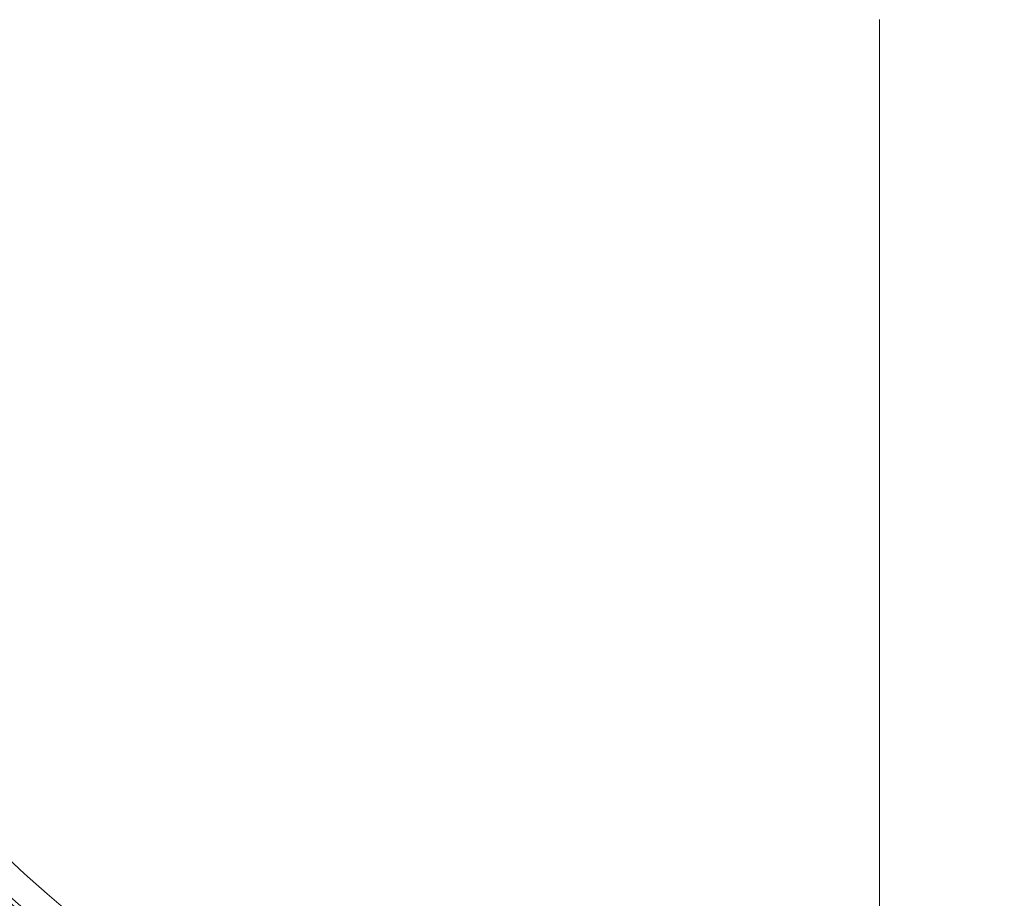
# Model space of a CAD drawing. Units: inches. Extents: x 7.7 to 39.6, y 3.4 to 32.3.
# Drawn here: x 12.4 to 14.6, y 25.9 to 27.9 of the extents above; entities that cross this region are included whole.
import ezdxf

# ---------------------------------------------------------------- set-up
doc = ezdxf.new("R2010")
doc.units = ezdxf.units.IN
doc.header["$MEASUREMENT"] = 0
doc.linetypes.add('HIDDEN', pattern=[0.075, 0.05, -0.025])

# ---------------------------------------------------------------- blocks, each defined once
blk = doc.blocks.new('SW_CENTERMARKSYMBOL_0')
at = {"color": 0, "linetype": 'Continuous', "lineweight": 0}
blk.add_line((0, -0.1969), (0, -2.9682), dxfattribs=at)

msp = doc.modelspace()

# ---------------------------------------------------------------- linework, layer by layer
at = {"color": 7, "linetype": 'Continuous', "lineweight": 15}
for radius in [4.1622, 4.1622, 2.9745, 2.97, 2.94, 2.9298, 2.8698]:
    msp.add_circle((14.3339, 28.0711), radius, dxfattribs=at)
at = {"color": 7, "linetype": 'HIDDEN', "lineweight": 0}
msp.add_circle((14.3339, 28.0711), 4.1322, dxfattribs=at)
at = {"color": 7, "linetype": 'Continuous', "lineweight": 15}
for radius, start, end in [(3.0345, 95.2057, 84.7943), (3.1289, 187.412, 262.588), (3.069, 187.412, 262.588), (3.6137, 195.1693, 254.8307), (3.6032, 195.2627, 254.7373), (3.4443, 195.9933, 254.0067), (3.4391, 195.9933, 254.0067)]:
    msp.add_arc((14.3339, 28.0711), radius, start, end, dxfattribs=at)
at = {"color": 7, "linetype": 'HIDDEN', "lineweight": 0}
for radius, start, end in [(3.0711, 187.8852, 262.1148), (3.0112, 187.8852, 262.1148), (3.3414, 194.7245, 255.2755), (3.5049, 194.4773, 255.5227), (3.3309, 195.1914, 254.8086), (3.8022, 202.0316, 248.3963)]:
    msp.add_arc((14.3339, 28.0711), radius, start, end, dxfattribs=at)

# ---------------------------------------------------------------- block references
at = {"color": 7, "linetype": 'Continuous', "lineweight": 0}
msp.add_blockref('SW_CENTERMARKSYMBOL_0', (14.3339, 28.0711), dxfattribs=at)

doc.saveas('drawing.dxf')
